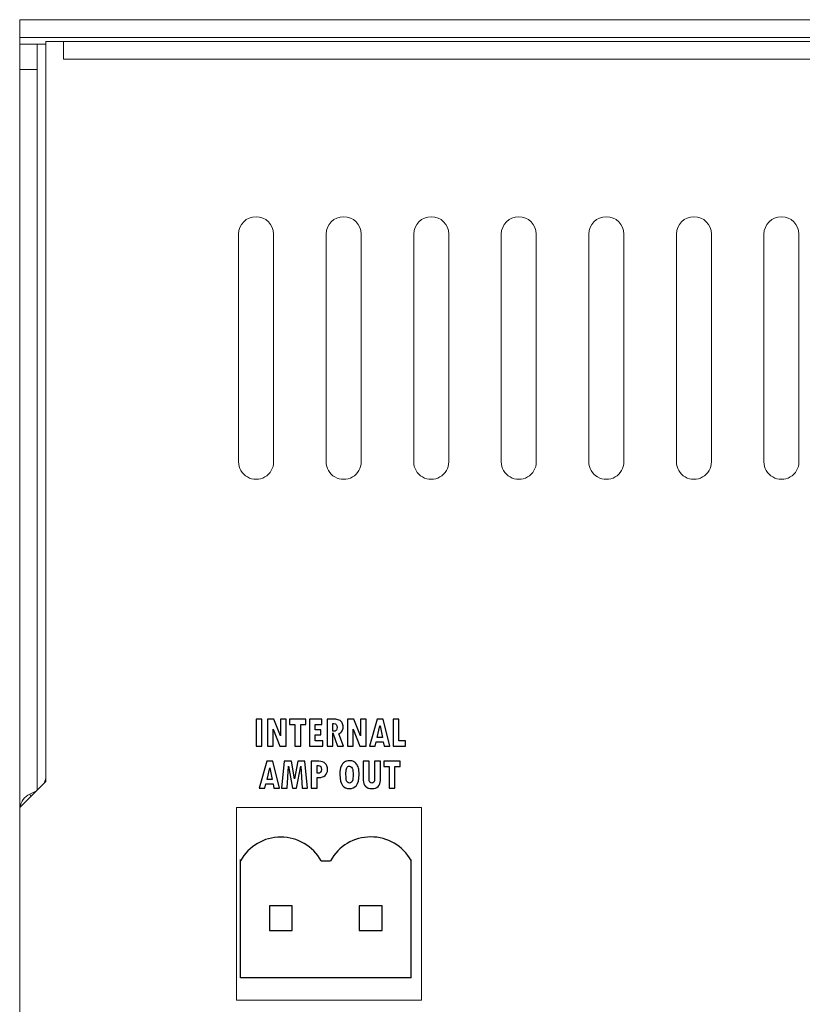
# Model space of a CAD drawing. Units: centimetres. Extents: x -21.4 to -2.3, y -8.9 to 1.
# Drawn here: x -21.4 to -19.4, y -7.5 to -5 of the extents above; entities that cross this region are included whole.
import ezdxf

# ---------------------------------------------------------------- set-up
doc = ezdxf.new("R2010")
doc.units = ezdxf.units.CM
doc.header["$MEASUREMENT"] = 0
doc.layers.add('layer 1', color=7, linetype='Continuous')

msp = doc.modelspace()

# ---------------------------------------------------------------- linework, layer by layer
for p, q in [((-20.4179, -7.3987), (-20.4179, -7.1032)), ((-20.8441, -7.3992), (-20.8441, -7.1037)), ((-20.6426, -7.1067), (-20.6426, -7.1067)), ((-20.6426, -7.1067), (-20.6197, -7.1067)), ((-20.4179, -7.3987), (-20.8441, -7.3992))]:
    msp.add_line(p, q)
for points in [[(-20.772, -7.2808), (-20.7151, -7.2808), (-20.7151, -7.2189), (-20.772, -7.2189)], [(-20.5476, -7.2808), (-20.4907, -7.2808), (-20.4907, -7.2189), (-20.5476, -7.2189)]]:
    msp.add_lwpolyline(points, close=True)
for centre, end in [((-20.7434, -7.163), 150.8262), ((-20.5186, -7.1625), 151.11)]:
    msp.add_arc(centre, 0.1154, 29.1738, end)
at = {"layer": 'layer 1', "color": 7, "lineweight": 15}
for points in [[(-21.3951, -5.0071), (-21.3951, -5.0071), (-2.338, -5.0071), (-2.338, -5.0071)], [(-21.3951, -5.0512), (-21.3951, -5.0512), (-21.3951, -5.0071), (-21.3951, -5.0071)], [(-21.3951, -5.0512), (-21.3951, -5.0512), (-2.338, -5.0512), (-2.338, -5.0512)], [(-21.3951, -5.0678), (-21.3951, -5.0678), (-21.3951, -5.0512), (-21.3951, -5.0512)], [(-21.3295, -6.9084), (-21.3295, -6.9084), (-21.3295, -5.0617), (-21.3295, -5.0617)], [(-21.3295, -5.0617), (-21.3295, -5.0617), (-21.2854, -5.0617), (-21.2854, -5.0617)], [(-21.2854, -5.0617), (-21.2854, -5.0617), (-21.2854, -5.1059), (-21.2854, -5.1059)], [(-21.2854, -5.0617), (-21.2854, -5.0617), (-2.4477, -5.0617), (-2.4477, -5.0617)], [(-21.3951, -5.0678), (-21.3951, -5.0678), (-21.3295, -5.0678), (-21.3295, -5.0678)], [(-21.3951, -5.1317), (-21.3951, -5.1317), (-21.3951, -5.0678), (-21.3951, -5.0678)], [(-21.3514, -5.1317), (-21.3514, -5.1317), (-21.3514, -5.0678), (-21.3514, -5.0678)], [(-21.2854, -5.1059), (-21.2854, -5.1059), (-21.2854, -5.1059), (-21.2854, -5.1059)], [(-2.4477, -5.1059), (-2.4477, -5.1059), (-21.2854, -5.1059), (-21.2854, -5.1059)], [(-21.3514, -5.1317), (-21.3514, -5.1317), (-21.3951, -5.1317), (-21.3951, -5.1317)], [(-21.3951, -5.1317), (-21.3951, -5.1317), (-21.3951, -6.974), (-21.3951, -6.974)], [(-21.3514, -5.1317), (-21.3514, -5.1317), (-21.3514, -6.9303), (-21.3514, -6.9303)], [(-20.8487, -5.5425), (-20.8487, -5.5425), (-20.8487, -6.1107), (-20.8487, -6.1107)], [(-20.7613, -6.1107), (-20.7613, -6.1107), (-20.7613, -5.5425), (-20.7613, -5.5425)], [(-20.6302, -5.5425), (-20.6302, -5.5425), (-20.6302, -6.1107), (-20.6302, -6.1107)], [(-20.5428, -6.1107), (-20.5428, -6.1107), (-20.5428, -5.5425), (-20.5428, -5.5425)], [(-20.4117, -5.5425), (-20.4117, -5.5425), (-20.4117, -6.1107), (-20.4117, -6.1107)], [(-20.3242, -6.1107), (-20.3242, -6.1107), (-20.3242, -5.5425), (-20.3242, -5.5425)], [(-20.1931, -5.5425), (-20.1931, -5.5425), (-20.1931, -6.1107), (-20.1931, -6.1107)], [(-20.1057, -6.1107), (-20.1057, -6.1107), (-20.1057, -5.5425), (-20.1057, -5.5425)], [(-19.9746, -5.5425), (-19.9746, -5.5425), (-19.9746, -6.1107), (-19.9746, -6.1107)], [(-19.8872, -6.1107), (-19.8872, -6.1107), (-19.8872, -5.5425), (-19.8872, -5.5425)], [(-19.756, -5.5425), (-19.756, -5.5425), (-19.756, -6.1107), (-19.756, -6.1107)], [(-19.6686, -6.1107), (-19.6686, -6.1107), (-19.6686, -5.5425), (-19.6686, -5.5425)], [(-19.5375, -5.5425), (-19.5375, -5.5425), (-19.5375, -6.1107), (-19.5375, -6.1107)], [(-19.4501, -6.1107), (-19.4501, -6.1107), (-19.4501, -5.5425), (-19.4501, -5.5425)], [(-20.7613, -6.1107), (-20.7613, -6.1107), (-20.7613, -6.1107), (-20.7613, -6.1107)], [(-20.5428, -6.1107), (-20.5428, -6.1107), (-20.5428, -6.1107), (-20.5428, -6.1107)], [(-20.3242, -6.1107), (-20.3242, -6.1107), (-20.3242, -6.1107), (-20.3242, -6.1107)], [(-20.1057, -6.1107), (-20.1057, -6.1107), (-20.1057, -6.1107), (-20.1057, -6.1107)], [(-19.8872, -6.1107), (-19.8872, -6.1107), (-19.8872, -6.1107), (-19.8872, -6.1107)], [(-19.6686, -6.1107), (-19.6686, -6.1107), (-19.6686, -6.1107), (-19.6686, -6.1107)], [(-19.4501, -6.1107), (-19.4501, -6.1107), (-19.4501, -6.1107), (-19.4501, -6.1107)], [(-21.3339, -6.9128), (-21.3311, -6.9069), (-21.3295, -6.9003), (-21.3295, -6.8937)], [(-21.3295, -6.9084), (-21.3295, -6.9084), (-21.3951, -6.974), (-21.3951, -6.974)], [(-21.3295, -6.9084), (-21.3295, -6.9084), (-21.3295, -6.9084), (-21.3295, -6.9084)], [(-21.3696, -6.9402), (-21.383, -6.9465), (-21.3923, -6.9589), (-21.3946, -6.9735)], [(-21.3548, -6.9333), (-21.3548, -6.9333), (-21.3696, -6.9402), (-21.3696, -6.9402)], [(-21.3696, -6.9402), (-21.3696, -6.9402), (-21.367, -6.9459), (-21.367, -6.9459)], [(-21.3696, -6.9402), (-21.3696, -6.9402), (-21.3696, -6.9402), (-21.3696, -6.9402)], [(-21.3548, -6.9333), (-21.3548, -6.9333), (-21.3547, -6.9336), (-21.3547, -6.9336)], [(-21.3951, -8.8093), (-21.3951, -8.8093), (-21.3951, -6.974), (-21.3951, -6.974)], [(-21.3951, -6.974), (-21.3951, -6.974), (-21.3951, -6.974), (-21.3951, -6.974)], [(-20.8536, -6.974), (-20.8536, -6.974), (-20.8536, -7.4548), (-20.8536, -7.4548)], [(-20.8536, -6.974), (-20.8536, -6.974), (-20.8536, -6.974), (-20.8536, -6.974)], [(-20.392, -6.974), (-20.392, -6.974), (-20.8536, -6.974), (-20.8536, -6.974)], [(-20.392, -6.974), (-20.392, -6.974), (-20.392, -7.4548), (-20.392, -7.4548)], [(-20.8536, -7.4548), (-20.8536, -7.4548), (-20.8536, -7.4548), (-20.8536, -7.4548)], [(-20.8536, -7.4548), (-20.8536, -7.4548), (-20.8536, -7.4548), (-20.8536, -7.4548)], [(-20.8536, -7.4548), (-20.8536, -7.4548), (-20.392, -7.4548), (-20.392, -7.4548)], [(-20.392, -7.4548), (-20.392, -7.4548), (-20.392, -7.4548), (-20.392, -7.4548)]]:
    msp.add_open_spline(points, degree=3, dxfattribs=at)
for points, knots in [([(-20.7613, -5.5425), (-20.7613, -5.5184), (-20.7809, -5.4988), (-20.805, -5.4988), (-20.805, -5.4988), (-20.8292, -5.4988), (-20.8487, -5.5184), (-20.8487, -5.5425)], [0, 0, 0, 0, 0.5, 0.5, 0.5, 0.5, 1, 1, 1, 1]), ([(-20.5428, -5.5425), (-20.5428, -5.5184), (-20.5624, -5.4988), (-20.5865, -5.4988), (-20.5865, -5.4988), (-20.6106, -5.4988), (-20.6302, -5.5184), (-20.6302, -5.5425)], [0, 0, 0, 0, 0.5, 0.5, 0.5, 0.5, 1, 1, 1, 1]), ([(-20.3242, -5.5425), (-20.3242, -5.5184), (-20.3438, -5.4988), (-20.3679, -5.4988), (-20.3679, -5.4988), (-20.3921, -5.4988), (-20.4117, -5.5184), (-20.4117, -5.5425)], [0, 0, 0, 0, 0.5, 0.5, 0.5, 0.5, 1, 1, 1, 1]), ([(-20.1057, -5.5425), (-20.1057, -5.5184), (-20.1253, -5.4988), (-20.1494, -5.4988), (-20.1494, -5.4988), (-20.1735, -5.4988), (-20.1931, -5.5184), (-20.1931, -5.5425)], [0, 0, 0, 0, 0.5, 0.5, 0.5, 0.5, 1, 1, 1, 1]), ([(-19.8872, -5.5425), (-19.8872, -5.5184), (-19.9067, -5.4988), (-19.9309, -5.4988), (-19.9309, -5.4988), (-19.955, -5.4988), (-19.9746, -5.5184), (-19.9746, -5.5425)], [0, 0, 0, 0, 0.5, 0.5, 0.5, 0.5, 1, 1, 1, 1]), ([(-19.6686, -5.5425), (-19.6686, -5.5184), (-19.6882, -5.4988), (-19.7123, -5.4988), (-19.7123, -5.4988), (-19.7365, -5.4988), (-19.756, -5.5184), (-19.756, -5.5425)], [0, 0, 0, 0, 0.5, 0.5, 0.5, 0.5, 1, 1, 1, 1]), ([(-19.4501, -5.5425), (-19.4501, -5.5184), (-19.4696, -5.4988), (-19.4938, -5.4988), (-19.4938, -5.4988), (-19.5179, -5.4988), (-19.5375, -5.5184), (-19.5375, -5.5425)], [0, 0, 0, 0, 0.5, 0.5, 0.5, 0.5, 1, 1, 1, 1]), ([(-20.8487, -6.1107), (-20.8487, -6.1264), (-20.8404, -6.1408), (-20.8269, -6.1486), (-20.8269, -6.1486), (-20.8134, -6.1564), (-20.7967, -6.1564), (-20.7832, -6.1486), (-20.7832, -6.1486), (-20.7697, -6.1408), (-20.7613, -6.1264), (-20.7613, -6.1107)], [0, 0, 0, 0, 0.333333, 0.333333, 0.333333, 0.333333, 0.666667, 0.666667, 0.666667, 0.666667, 1, 1, 1, 1]), ([(-20.6302, -6.1107), (-20.6302, -6.1264), (-20.6219, -6.1408), (-20.6083, -6.1486), (-20.6083, -6.1486), (-20.5948, -6.1564), (-20.5782, -6.1564), (-20.5646, -6.1486), (-20.5646, -6.1486), (-20.5511, -6.1408), (-20.5428, -6.1264), (-20.5428, -6.1107)], [0, 0, 0, 0, 0.333333, 0.333333, 0.333333, 0.333333, 0.666667, 0.666667, 0.666667, 0.666667, 1, 1, 1, 1]), ([(-20.4117, -6.1107), (-20.4117, -6.1264), (-20.4033, -6.1408), (-20.3898, -6.1486), (-20.3898, -6.1486), (-20.3763, -6.1564), (-20.3596, -6.1564), (-20.3461, -6.1486), (-20.3461, -6.1486), (-20.3326, -6.1408), (-20.3242, -6.1264), (-20.3242, -6.1107)], [0, 0, 0, 0, 0.333333, 0.333333, 0.333333, 0.333333, 0.666667, 0.666667, 0.666667, 0.666667, 1, 1, 1, 1]), ([(-20.1931, -6.1107), (-20.1931, -6.1264), (-20.1848, -6.1408), (-20.1713, -6.1486), (-20.1713, -6.1486), (-20.1577, -6.1564), (-20.1411, -6.1564), (-20.1276, -6.1486), (-20.1276, -6.1486), (-20.114, -6.1408), (-20.1057, -6.1264), (-20.1057, -6.1107)], [0, 0, 0, 0, 0.333333, 0.333333, 0.333333, 0.333333, 0.666667, 0.666667, 0.666667, 0.666667, 1, 1, 1, 1]), ([(-19.9746, -6.1107), (-19.9746, -6.1264), (-19.9662, -6.1408), (-19.9527, -6.1486), (-19.9527, -6.1486), (-19.9392, -6.1564), (-19.9225, -6.1564), (-19.909, -6.1486), (-19.909, -6.1486), (-19.8955, -6.1408), (-19.8872, -6.1264), (-19.8872, -6.1107)], [0, 0, 0, 0, 0.333333, 0.333333, 0.333333, 0.333333, 0.666667, 0.666667, 0.666667, 0.666667, 1, 1, 1, 1]), ([(-19.756, -6.1107), (-19.756, -6.1264), (-19.7477, -6.1408), (-19.7342, -6.1486), (-19.7342, -6.1486), (-19.7206, -6.1564), (-19.704, -6.1564), (-19.6905, -6.1486), (-19.6905, -6.1486), (-19.6769, -6.1408), (-19.6686, -6.1264), (-19.6686, -6.1107)], [0, 0, 0, 0, 0.333333, 0.333333, 0.333333, 0.333333, 0.666667, 0.666667, 0.666667, 0.666667, 1, 1, 1, 1]), ([(-19.5375, -6.1107), (-19.5375, -6.1264), (-19.5292, -6.1408), (-19.5156, -6.1486), (-19.5156, -6.1486), (-19.5021, -6.1564), (-19.4854, -6.1564), (-19.4719, -6.1486), (-19.4719, -6.1486), (-19.4584, -6.1408), (-19.4501, -6.1264), (-19.4501, -6.1107)], [0, 0, 0, 0, 0.333333, 0.333333, 0.333333, 0.333333, 0.666667, 0.666667, 0.666667, 0.666667, 1, 1, 1, 1])]:
    msp.add_open_spline(points, degree=3, knots=knots, dxfattribs=at)
at = {"layer": 'layer 1', "color": 7}
for points, knots in [([(-20.8053, -6.7534), (-20.8053, -6.7534), (-20.7909, -6.7534), (-20.7909, -6.7534), (-20.7909, -6.7534), (-20.7909, -6.7534), (-20.7909, -6.8202), (-20.7909, -6.8202), (-20.7909, -6.8202), (-20.7909, -6.8202), (-20.8053, -6.8202), (-20.8053, -6.8202), (-20.8053, -6.8202), (-20.8053, -6.8202), (-20.8053, -6.7534), (-20.8053, -6.7534)], [0, 0, 0, 0, 0.25, 0.25, 0.25, 0.25, 0.5, 0.5, 0.5, 0.5, 0.75, 0.75, 0.75, 0.75, 1, 1, 1, 1]), ([(-20.7304, -6.8202), (-20.7304, -6.8202), (-20.7456, -6.8202), (-20.7456, -6.8202), (-20.7456, -6.8202), (-20.7456, -6.8202), (-20.7626, -6.778), (-20.7626, -6.778), (-20.7626, -6.778), (-20.7626, -6.778), (-20.7628, -6.778), (-20.7628, -6.778), (-20.7628, -6.778), (-20.7628, -6.778), (-20.7628, -6.8202), (-20.7628, -6.8202), (-20.7628, -6.8202), (-20.7628, -6.8202), (-20.7768, -6.8202), (-20.7768, -6.8202), (-20.7768, -6.8202), (-20.7768, -6.8202), (-20.7768, -6.7533), (-20.7768, -6.7533), (-20.7768, -6.7533), (-20.7768, -6.7533), (-20.761, -6.7533), (-20.761, -6.7533), (-20.761, -6.7533), (-20.761, -6.7533), (-20.7443, -6.7948), (-20.7443, -6.7948), (-20.7443, -6.7948), (-20.7443, -6.7948), (-20.744, -6.7948), (-20.744, -6.7948), (-20.744, -6.7948), (-20.744, -6.7948), (-20.744, -6.7533), (-20.744, -6.7533), (-20.744, -6.7533), (-20.744, -6.7533), (-20.7304, -6.7533), (-20.7304, -6.7533), (-20.7304, -6.7533), (-20.7304, -6.7533), (-20.7304, -6.8202), (-20.7304, -6.8202)], [0, 0, 0, 0, 0.083333, 0.083333, 0.083333, 0.083333, 0.166667, 0.166667, 0.166667, 0.166667, 0.25, 0.25, 0.25, 0.25, 0.333333, 0.333333, 0.333333, 0.333333, 0.416667, 0.416667, 0.416667, 0.416667, 0.5, 0.5, 0.5, 0.5, 0.583333, 0.583333, 0.583333, 0.583333, 0.666667, 0.666667, 0.666667, 0.666667, 0.75, 0.75, 0.75, 0.75, 0.833333, 0.833333, 0.833333, 0.833333, 0.916667, 0.916667, 0.916667, 0.916667, 1, 1, 1, 1]), ([(-20.6807, -6.7664), (-20.6807, -6.7664), (-20.6937, -6.7664), (-20.6937, -6.7664), (-20.6937, -6.7664), (-20.6937, -6.7664), (-20.6937, -6.8202), (-20.6937, -6.8202), (-20.6937, -6.8202), (-20.6937, -6.8202), (-20.7081, -6.8202), (-20.7081, -6.8202), (-20.7081, -6.8202), (-20.7081, -6.8202), (-20.7081, -6.7665), (-20.7081, -6.7665), (-20.7081, -6.7665), (-20.7081, -6.7665), (-20.7213, -6.7665), (-20.7213, -6.7665), (-20.7213, -6.7665), (-20.7213, -6.7665), (-20.7213, -6.7534), (-20.7213, -6.7534), (-20.7213, -6.7534), (-20.7213, -6.7534), (-20.6807, -6.7534), (-20.6807, -6.7534), (-20.6807, -6.7534), (-20.6807, -6.7534), (-20.6807, -6.7664), (-20.6807, -6.7664)], [0, 0, 0, 0, 0.125, 0.125, 0.125, 0.125, 0.25, 0.25, 0.25, 0.25, 0.375, 0.375, 0.375, 0.375, 0.5, 0.5, 0.5, 0.5, 0.625, 0.625, 0.625, 0.625, 0.75, 0.75, 0.75, 0.75, 0.875, 0.875, 0.875, 0.875, 1, 1, 1, 1]), ([(-20.6387, -6.8202), (-20.6387, -6.8202), (-20.672, -6.8202), (-20.672, -6.8202), (-20.672, -6.8202), (-20.672, -6.8202), (-20.672, -6.7534), (-20.672, -6.7534), (-20.672, -6.7534), (-20.672, -6.7534), (-20.6408, -6.7534), (-20.6408, -6.7534), (-20.6408, -6.7534), (-20.6408, -6.7534), (-20.6408, -6.7663), (-20.6408, -6.7663), (-20.6408, -6.7663), (-20.6408, -6.7663), (-20.6577, -6.7663), (-20.6577, -6.7663), (-20.6577, -6.7663), (-20.6577, -6.7663), (-20.6577, -6.7798), (-20.6577, -6.7798), (-20.6577, -6.7798), (-20.6577, -6.7798), (-20.6432, -6.7798), (-20.6432, -6.7798), (-20.6432, -6.7798), (-20.6432, -6.7798), (-20.6432, -6.7923), (-20.6432, -6.7923), (-20.6432, -6.7923), (-20.6432, -6.7923), (-20.6577, -6.7923), (-20.6577, -6.7923), (-20.6577, -6.7923), (-20.6577, -6.7923), (-20.6577, -6.807), (-20.6577, -6.807), (-20.6577, -6.807), (-20.6577, -6.807), (-20.6387, -6.807), (-20.6387, -6.807), (-20.6387, -6.807), (-20.6387, -6.807), (-20.6387, -6.8202), (-20.6387, -6.8202)], [0, 0, 0, 0, 0.083333, 0.083333, 0.083333, 0.083333, 0.166667, 0.166667, 0.166667, 0.166667, 0.25, 0.25, 0.25, 0.25, 0.333333, 0.333333, 0.333333, 0.333333, 0.416667, 0.416667, 0.416667, 0.416667, 0.5, 0.5, 0.5, 0.5, 0.583333, 0.583333, 0.583333, 0.583333, 0.666667, 0.666667, 0.666667, 0.666667, 0.75, 0.75, 0.75, 0.75, 0.833333, 0.833333, 0.833333, 0.833333, 0.916667, 0.916667, 0.916667, 0.916667, 1, 1, 1, 1]), ([(-20.5871, -6.8202), (-20.5871, -6.8202), (-20.6018, -6.8202), (-20.6018, -6.8202), (-20.6018, -6.8202), (-20.6018, -6.8202), (-20.6134, -6.7871), (-20.6134, -6.7871), (-20.6134, -6.7871), (-20.6134, -6.7871), (-20.6137, -6.7871), (-20.6137, -6.7871), (-20.6137, -6.7871), (-20.6137, -6.7871), (-20.6137, -6.8202), (-20.6137, -6.8202), (-20.6137, -6.8202), (-20.6137, -6.8202), (-20.628, -6.8202), (-20.628, -6.8202), (-20.628, -6.8202), (-20.628, -6.8202), (-20.628, -6.7534), (-20.628, -6.7534), (-20.628, -6.7534), (-20.628, -6.7534), (-20.6093, -6.7534), (-20.6093, -6.7534), (-20.6093, -6.7534), (-20.6055, -6.7534), (-20.6018, -6.7541), (-20.5981, -6.7556), (-20.5981, -6.7556), (-20.5943, -6.7571), (-20.5917, -6.7595), (-20.5901, -6.7626), (-20.5901, -6.7626), (-20.5885, -6.7658), (-20.5877, -6.7691), (-20.5877, -6.7725), (-20.5877, -6.7725), (-20.5877, -6.7767), (-20.5886, -6.78), (-20.5904, -6.7827), (-20.5904, -6.7827), (-20.5922, -6.7854), (-20.595, -6.7878), (-20.5989, -6.79), (-20.5989, -6.79), (-20.5989, -6.79), (-20.5871, -6.8202), (-20.5871, -6.8202)], [0, 0, 0, 0, 0.076923, 0.076923, 0.076923, 0.076923, 0.153846, 0.153846, 0.153846, 0.153846, 0.230769, 0.230769, 0.230769, 0.230769, 0.307692, 0.307692, 0.307692, 0.307692, 0.384615, 0.384615, 0.384615, 0.384615, 0.461538, 0.461538, 0.461538, 0.461538, 0.538462, 0.538462, 0.538462, 0.538462, 0.615385, 0.615385, 0.615385, 0.615385, 0.692308, 0.692308, 0.692308, 0.692308, 0.769231, 0.769231, 0.769231, 0.769231, 0.846154, 0.846154, 0.846154, 0.846154, 0.923077, 0.923077, 0.923077, 0.923077, 1, 1, 1, 1]), ([(-20.5307, -6.8202), (-20.5307, -6.8202), (-20.5459, -6.8202), (-20.5459, -6.8202), (-20.5459, -6.8202), (-20.5459, -6.8202), (-20.5629, -6.778), (-20.5629, -6.778), (-20.5629, -6.778), (-20.5629, -6.778), (-20.5631, -6.778), (-20.5631, -6.778), (-20.5631, -6.778), (-20.5631, -6.778), (-20.5631, -6.8202), (-20.5631, -6.8202), (-20.5631, -6.8202), (-20.5631, -6.8202), (-20.5771, -6.8202), (-20.5771, -6.8202), (-20.5771, -6.8202), (-20.5771, -6.8202), (-20.5771, -6.7533), (-20.5771, -6.7533), (-20.5771, -6.7533), (-20.5771, -6.7533), (-20.5613, -6.7533), (-20.5613, -6.7533), (-20.5613, -6.7533), (-20.5613, -6.7533), (-20.5446, -6.7948), (-20.5446, -6.7948), (-20.5446, -6.7948), (-20.5446, -6.7948), (-20.5443, -6.7948), (-20.5443, -6.7948), (-20.5443, -6.7948), (-20.5443, -6.7948), (-20.5443, -6.7533), (-20.5443, -6.7533), (-20.5443, -6.7533), (-20.5443, -6.7533), (-20.5307, -6.7533), (-20.5307, -6.7533), (-20.5307, -6.7533), (-20.5307, -6.7533), (-20.5307, -6.8202), (-20.5307, -6.8202)], [0, 0, 0, 0, 0.083333, 0.083333, 0.083333, 0.083333, 0.166667, 0.166667, 0.166667, 0.166667, 0.25, 0.25, 0.25, 0.25, 0.333333, 0.333333, 0.333333, 0.333333, 0.416667, 0.416667, 0.416667, 0.416667, 0.5, 0.5, 0.5, 0.5, 0.583333, 0.583333, 0.583333, 0.583333, 0.666667, 0.666667, 0.666667, 0.666667, 0.75, 0.75, 0.75, 0.75, 0.833333, 0.833333, 0.833333, 0.833333, 0.916667, 0.916667, 0.916667, 0.916667, 1, 1, 1, 1]), ([(-20.4716, -6.8202), (-20.4716, -6.8202), (-20.4857, -6.8202), (-20.4857, -6.8202), (-20.4857, -6.8202), (-20.4857, -6.8202), (-20.4879, -6.8097), (-20.4879, -6.8097), (-20.4879, -6.8097), (-20.4879, -6.8097), (-20.5055, -6.8097), (-20.5055, -6.8097), (-20.5055, -6.8097), (-20.5055, -6.8097), (-20.5079, -6.8202), (-20.5079, -6.8202), (-20.5079, -6.8202), (-20.5079, -6.8202), (-20.522, -6.8202), (-20.522, -6.8202), (-20.522, -6.8202), (-20.522, -6.8202), (-20.503, -6.7534), (-20.503, -6.7534), (-20.503, -6.7534), (-20.503, -6.7534), (-20.4883, -6.7534), (-20.4883, -6.7534), (-20.4883, -6.7534), (-20.4883, -6.7534), (-20.4716, -6.8202), (-20.4716, -6.8202)], [0, 0, 0, 0, 0.125, 0.125, 0.125, 0.125, 0.25, 0.25, 0.25, 0.25, 0.375, 0.375, 0.375, 0.375, 0.5, 0.5, 0.5, 0.5, 0.625, 0.625, 0.625, 0.625, 0.75, 0.75, 0.75, 0.75, 0.875, 0.875, 0.875, 0.875, 1, 1, 1, 1]), ([(-20.4319, -6.8202), (-20.4319, -6.8202), (-20.4631, -6.8202), (-20.4631, -6.8202), (-20.4631, -6.8202), (-20.4631, -6.8202), (-20.4631, -6.7534), (-20.4631, -6.7534), (-20.4631, -6.7534), (-20.4631, -6.7534), (-20.4488, -6.7534), (-20.4488, -6.7534), (-20.4488, -6.7534), (-20.4488, -6.7534), (-20.4488, -6.807), (-20.4488, -6.807), (-20.4488, -6.807), (-20.4488, -6.807), (-20.4319, -6.807), (-20.4319, -6.807), (-20.4319, -6.807), (-20.4319, -6.807), (-20.4319, -6.8202), (-20.4319, -6.8202)], [0, 0, 0, 0, 0.166667, 0.166667, 0.166667, 0.166667, 0.333333, 0.333333, 0.333333, 0.333333, 0.5, 0.5, 0.5, 0.5, 0.666667, 0.666667, 0.666667, 0.666667, 0.833333, 0.833333, 0.833333, 0.833333, 1, 1, 1, 1]), ([(-20.6137, -6.7834), (-20.6089, -6.7834), (-20.606, -6.7825), (-20.6047, -6.7806), (-20.6047, -6.7806), (-20.6035, -6.7788), (-20.6029, -6.7765), (-20.6029, -6.7736), (-20.6029, -6.7736), (-20.6029, -6.7673), (-20.6055, -6.7641), (-20.6107, -6.7641), (-20.6107, -6.7641), (-20.6107, -6.7641), (-20.6137, -6.7641), (-20.6137, -6.7641), (-20.6137, -6.7641), (-20.6137, -6.7641), (-20.6137, -6.7834), (-20.6137, -6.7834)], [0, 0, 0, 0, 0.2, 0.2, 0.2, 0.2, 0.4, 0.4, 0.4, 0.4, 0.6, 0.6, 0.6, 0.6, 0.8, 0.8, 0.8, 0.8, 1, 1, 1, 1]), ([(-20.49, -6.7989), (-20.49, -6.7989), (-20.4958, -6.7698), (-20.4958, -6.7698), (-20.4958, -6.7698), (-20.4958, -6.7698), (-20.4961, -6.7698), (-20.4961, -6.7698), (-20.4961, -6.7698), (-20.4961, -6.7698), (-20.5028, -6.7989), (-20.5028, -6.7989), (-20.5028, -6.7989), (-20.5028, -6.7989), (-20.49, -6.7989), (-20.49, -6.7989)], [0, 0, 0, 0, 0.25, 0.25, 0.25, 0.25, 0.5, 0.5, 0.5, 0.5, 0.75, 0.75, 0.75, 0.75, 1, 1, 1, 1]), ([(-20.596, -6.8913), (-20.596, -6.882), (-20.595, -6.8751), (-20.5929, -6.8707), (-20.5929, -6.8707), (-20.5909, -6.8663), (-20.5882, -6.8629), (-20.5848, -6.8605), (-20.5848, -6.8605), (-20.5815, -6.8581), (-20.5772, -6.8568), (-20.5721, -6.8568), (-20.5721, -6.8568), (-20.5678, -6.8568), (-20.5644, -6.8575), (-20.5618, -6.8589), (-20.5618, -6.8589), (-20.5592, -6.8604), (-20.5568, -6.8624), (-20.5546, -6.8651), (-20.5546, -6.8651), (-20.5523, -6.8678), (-20.5507, -6.8711), (-20.5497, -6.8751), (-20.5497, -6.8751), (-20.5486, -6.8791), (-20.5481, -6.8843), (-20.5481, -6.8909), (-20.5481, -6.8909), (-20.5481, -6.9043), (-20.5504, -6.9136), (-20.5548, -6.9187), (-20.5548, -6.9187), (-20.5593, -6.9238), (-20.5651, -6.9264), (-20.5722, -6.9264), (-20.5722, -6.9264), (-20.5794, -6.9264), (-20.5852, -6.9237), (-20.5895, -6.9184), (-20.5895, -6.9184), (-20.5938, -6.9132), (-20.596, -6.9041), (-20.596, -6.8913)], [0, 0, 0, 0, 0.090909, 0.090909, 0.090909, 0.090909, 0.181818, 0.181818, 0.181818, 0.181818, 0.272727, 0.272727, 0.272727, 0.272727, 0.363636, 0.363636, 0.363636, 0.363636, 0.454545, 0.454545, 0.454545, 0.454545, 0.545455, 0.545455, 0.545455, 0.545455, 0.636364, 0.636364, 0.636364, 0.636364, 0.727273, 0.727273, 0.727273, 0.727273, 0.818182, 0.818182, 0.818182, 0.818182, 0.909091, 0.909091, 0.909091, 0.909091, 1, 1, 1, 1]), ([(-20.7465, -6.9251), (-20.7465, -6.9251), (-20.7606, -6.9251), (-20.7606, -6.9251), (-20.7606, -6.9251), (-20.7606, -6.9251), (-20.7628, -6.9146), (-20.7628, -6.9146), (-20.7628, -6.9146), (-20.7628, -6.9146), (-20.7804, -6.9146), (-20.7804, -6.9146), (-20.7804, -6.9146), (-20.7804, -6.9146), (-20.7829, -6.9251), (-20.7829, -6.9251), (-20.7829, -6.9251), (-20.7829, -6.9251), (-20.797, -6.9251), (-20.797, -6.9251), (-20.797, -6.9251), (-20.797, -6.9251), (-20.7779, -6.8583), (-20.7779, -6.8583), (-20.7779, -6.8583), (-20.7779, -6.8583), (-20.7633, -6.8583), (-20.7633, -6.8583), (-20.7633, -6.8583), (-20.7633, -6.8583), (-20.7465, -6.9251), (-20.7465, -6.9251)], [0, 0, 0, 0, 0.125, 0.125, 0.125, 0.125, 0.25, 0.25, 0.25, 0.25, 0.375, 0.375, 0.375, 0.375, 0.5, 0.5, 0.5, 0.5, 0.625, 0.625, 0.625, 0.625, 0.75, 0.75, 0.75, 0.75, 0.875, 0.875, 0.875, 0.875, 1, 1, 1, 1]), ([(-20.7649, -6.9038), (-20.7649, -6.9038), (-20.7708, -6.8747), (-20.7708, -6.8747), (-20.7708, -6.8747), (-20.7708, -6.8747), (-20.771, -6.8747), (-20.771, -6.8747), (-20.771, -6.8747), (-20.771, -6.8747), (-20.7778, -6.9038), (-20.7778, -6.9038), (-20.7778, -6.9038), (-20.7778, -6.9038), (-20.7649, -6.9038), (-20.7649, -6.9038)], [0, 0, 0, 0, 0.25, 0.25, 0.25, 0.25, 0.5, 0.5, 0.5, 0.5, 0.75, 0.75, 0.75, 0.75, 1, 1, 1, 1]), ([(-20.6767, -6.9251), (-20.6767, -6.9251), (-20.6903, -6.9251), (-20.6903, -6.9251), (-20.6903, -6.9251), (-20.6903, -6.9251), (-20.6936, -6.8704), (-20.6936, -6.8704), (-20.6936, -6.8704), (-20.6936, -6.8704), (-20.6938, -6.8704), (-20.6938, -6.8704), (-20.6938, -6.8704), (-20.6938, -6.8704), (-20.704, -6.9251), (-20.704, -6.9251), (-20.704, -6.9251), (-20.704, -6.9251), (-20.7143, -6.9251), (-20.7143, -6.9251), (-20.7143, -6.9251), (-20.7143, -6.9251), (-20.724, -6.8701), (-20.724, -6.8701), (-20.724, -6.8701), (-20.724, -6.8701), (-20.7242, -6.8701), (-20.7242, -6.8701), (-20.7242, -6.8701), (-20.7242, -6.8701), (-20.7279, -6.9251), (-20.7279, -6.9251), (-20.7279, -6.9251), (-20.7279, -6.9251), (-20.7417, -6.9251), (-20.7417, -6.9251), (-20.7417, -6.9251), (-20.7417, -6.9251), (-20.7348, -6.8583), (-20.7348, -6.8583), (-20.7348, -6.8583), (-20.7348, -6.8583), (-20.7166, -6.8583), (-20.7166, -6.8583), (-20.7166, -6.8583), (-20.7166, -6.8583), (-20.7093, -6.9023), (-20.7093, -6.9023), (-20.7093, -6.9023), (-20.7093, -6.9023), (-20.7091, -6.9023), (-20.7091, -6.9023), (-20.7091, -6.9023), (-20.7091, -6.9023), (-20.701, -6.8583), (-20.701, -6.8583), (-20.701, -6.8583), (-20.701, -6.8583), (-20.6831, -6.8583), (-20.6831, -6.8583), (-20.6831, -6.8583), (-20.6831, -6.8583), (-20.6767, -6.9251), (-20.6767, -6.9251)], [0, 0, 0, 0, 0.0625, 0.0625, 0.0625, 0.0625, 0.125, 0.125, 0.125, 0.125, 0.1875, 0.1875, 0.1875, 0.1875, 0.25, 0.25, 0.25, 0.25, 0.3125, 0.3125, 0.3125, 0.3125, 0.375, 0.375, 0.375, 0.375, 0.4375, 0.4375, 0.4375, 0.4375, 0.5, 0.5, 0.5, 0.5, 0.5625, 0.5625, 0.5625, 0.5625, 0.625, 0.625, 0.625, 0.625, 0.6875, 0.6875, 0.6875, 0.6875, 0.75, 0.75, 0.75, 0.75, 0.8125, 0.8125, 0.8125, 0.8125, 0.875, 0.875, 0.875, 0.875, 0.9375, 0.9375, 0.9375, 0.9375, 1, 1, 1, 1]), ([(-20.6674, -6.8583), (-20.6674, -6.8583), (-20.6487, -6.8583), (-20.6487, -6.8583), (-20.6487, -6.8583), (-20.6341, -6.8583), (-20.6269, -6.8653), (-20.6269, -6.8792), (-20.6269, -6.8792), (-20.6269, -6.8854), (-20.6287, -6.8902), (-20.6325, -6.8937), (-20.6325, -6.8937), (-20.6363, -6.897), (-20.6416, -6.8988), (-20.6485, -6.8988), (-20.6485, -6.8988), (-20.6485, -6.8988), (-20.6528, -6.8988), (-20.6528, -6.8988), (-20.6528, -6.8988), (-20.6528, -6.8988), (-20.6528, -6.9251), (-20.6528, -6.9251), (-20.6528, -6.9251), (-20.6528, -6.9251), (-20.6674, -6.9251), (-20.6674, -6.9251), (-20.6674, -6.9251), (-20.6674, -6.9251), (-20.6674, -6.8583), (-20.6674, -6.8583)], [0, 0, 0, 0, 0.125, 0.125, 0.125, 0.125, 0.25, 0.25, 0.25, 0.25, 0.375, 0.375, 0.375, 0.375, 0.5, 0.5, 0.5, 0.5, 0.625, 0.625, 0.625, 0.625, 0.75, 0.75, 0.75, 0.75, 0.875, 0.875, 0.875, 0.875, 1, 1, 1, 1]), ([(-20.6529, -6.8883), (-20.6529, -6.8883), (-20.65, -6.8883), (-20.65, -6.8883), (-20.65, -6.8883), (-20.6475, -6.8883), (-20.6455, -6.8874), (-20.6441, -6.8858), (-20.6441, -6.8858), (-20.6427, -6.8842), (-20.642, -6.8819), (-20.642, -6.8789), (-20.642, -6.8789), (-20.642, -6.8723), (-20.6445, -6.869), (-20.6496, -6.869), (-20.6496, -6.869), (-20.6496, -6.869), (-20.6529, -6.869), (-20.6529, -6.869), (-20.6529, -6.869), (-20.6529, -6.869), (-20.6529, -6.8883), (-20.6529, -6.8883)], [0, 0, 0, 0, 0.166667, 0.166667, 0.166667, 0.166667, 0.333333, 0.333333, 0.333333, 0.333333, 0.5, 0.5, 0.5, 0.5, 0.666667, 0.666667, 0.666667, 0.666667, 0.833333, 0.833333, 0.833333, 0.833333, 1, 1, 1, 1]), ([(-20.5807, -6.8873), (-20.5807, -6.8873), (-20.5807, -6.8915), (-20.5807, -6.8915), (-20.5807, -6.8915), (-20.5807, -6.8986), (-20.5805, -6.9032), (-20.58, -6.9054), (-20.58, -6.9054), (-20.5796, -6.9076), (-20.5786, -6.9094), (-20.5771, -6.9107), (-20.5771, -6.9107), (-20.5756, -6.912), (-20.5737, -6.9126), (-20.5716, -6.9126), (-20.5716, -6.9126), (-20.5699, -6.9126), (-20.5684, -6.912), (-20.5669, -6.9107), (-20.5669, -6.9107), (-20.5655, -6.9095), (-20.5645, -6.9076), (-20.5639, -6.905), (-20.5639, -6.905), (-20.5634, -6.9025), (-20.5631, -6.898), (-20.5631, -6.8914), (-20.5631, -6.8914), (-20.5631, -6.8856), (-20.5633, -6.8814), (-20.5638, -6.8789), (-20.5638, -6.8789), (-20.5643, -6.8765), (-20.5653, -6.8745), (-20.5667, -6.8729), (-20.5667, -6.8729), (-20.5682, -6.8714), (-20.57, -6.8706), (-20.5721, -6.8706), (-20.5721, -6.8706), (-20.5751, -6.8706), (-20.5774, -6.872), (-20.5787, -6.8746), (-20.5787, -6.8746), (-20.5801, -6.8773), (-20.5807, -6.8815), (-20.5807, -6.8873)], [0, 0, 0, 0, 0.083333, 0.083333, 0.083333, 0.083333, 0.166667, 0.166667, 0.166667, 0.166667, 0.25, 0.25, 0.25, 0.25, 0.333333, 0.333333, 0.333333, 0.333333, 0.416667, 0.416667, 0.416667, 0.416667, 0.5, 0.5, 0.5, 0.5, 0.583333, 0.583333, 0.583333, 0.583333, 0.666667, 0.666667, 0.666667, 0.666667, 0.75, 0.75, 0.75, 0.75, 0.833333, 0.833333, 0.833333, 0.833333, 0.916667, 0.916667, 0.916667, 0.916667, 1, 1, 1, 1]), ([(-20.4948, -6.9062), (-20.4948, -6.9125), (-20.4967, -6.9174), (-20.5004, -6.921), (-20.5004, -6.921), (-20.5042, -6.9246), (-20.5094, -6.9264), (-20.516, -6.9264), (-20.516, -6.9264), (-20.523, -6.9264), (-20.5283, -6.9246), (-20.532, -6.9209), (-20.532, -6.9209), (-20.5357, -6.9172), (-20.5376, -6.912), (-20.5376, -6.9051), (-20.5376, -6.9051), (-20.5376, -6.9051), (-20.5376, -6.8583), (-20.5376, -6.8583), (-20.5376, -6.8583), (-20.5376, -6.8583), (-20.5231, -6.8583), (-20.5231, -6.8583), (-20.5231, -6.8583), (-20.5231, -6.8583), (-20.5231, -6.9028), (-20.5231, -6.9028), (-20.5231, -6.9028), (-20.5231, -6.9059), (-20.5224, -6.9084), (-20.5212, -6.9101), (-20.5212, -6.9101), (-20.52, -6.9118), (-20.5183, -6.9126), (-20.516, -6.9126), (-20.516, -6.9126), (-20.514, -6.9126), (-20.5124, -6.9118), (-20.5112, -6.9101), (-20.5112, -6.9101), (-20.51, -6.9085), (-20.5094, -6.9063), (-20.5094, -6.9035), (-20.5094, -6.9035), (-20.5094, -6.9035), (-20.5094, -6.8583), (-20.5094, -6.8583), (-20.5094, -6.8583), (-20.5094, -6.8583), (-20.4948, -6.8583), (-20.4948, -6.8583), (-20.4948, -6.8583), (-20.4948, -6.8583), (-20.4948, -6.9062), (-20.4948, -6.9062)], [0, 0, 0, 0, 0.071429, 0.071429, 0.071429, 0.071429, 0.142857, 0.142857, 0.142857, 0.142857, 0.214286, 0.214286, 0.214286, 0.214286, 0.285714, 0.285714, 0.285714, 0.285714, 0.357143, 0.357143, 0.357143, 0.357143, 0.428571, 0.428571, 0.428571, 0.428571, 0.5, 0.5, 0.5, 0.5, 0.571429, 0.571429, 0.571429, 0.571429, 0.642857, 0.642857, 0.642857, 0.642857, 0.714286, 0.714286, 0.714286, 0.714286, 0.785714, 0.785714, 0.785714, 0.785714, 0.857143, 0.857143, 0.857143, 0.857143, 0.928571, 0.928571, 0.928571, 0.928571, 1, 1, 1, 1]), ([(-20.4457, -6.8713), (-20.4457, -6.8713), (-20.4587, -6.8713), (-20.4587, -6.8713), (-20.4587, -6.8713), (-20.4587, -6.8713), (-20.4587, -6.9251), (-20.4587, -6.9251), (-20.4587, -6.9251), (-20.4587, -6.9251), (-20.473, -6.9251), (-20.473, -6.9251), (-20.473, -6.9251), (-20.473, -6.9251), (-20.473, -6.8714), (-20.473, -6.8714), (-20.473, -6.8714), (-20.473, -6.8714), (-20.4863, -6.8714), (-20.4863, -6.8714), (-20.4863, -6.8714), (-20.4863, -6.8714), (-20.4863, -6.8583), (-20.4863, -6.8583), (-20.4863, -6.8583), (-20.4863, -6.8583), (-20.4457, -6.8583), (-20.4457, -6.8583), (-20.4457, -6.8583), (-20.4457, -6.8583), (-20.4457, -6.8713), (-20.4457, -6.8713)], [0, 0, 0, 0, 0.125, 0.125, 0.125, 0.125, 0.25, 0.25, 0.25, 0.25, 0.375, 0.375, 0.375, 0.375, 0.5, 0.5, 0.5, 0.5, 0.625, 0.625, 0.625, 0.625, 0.75, 0.75, 0.75, 0.75, 0.875, 0.875, 0.875, 0.875, 1, 1, 1, 1])]:
    msp.add_open_spline(points, degree=3, knots=knots, dxfattribs=at)

doc.saveas('drawing.dxf')
